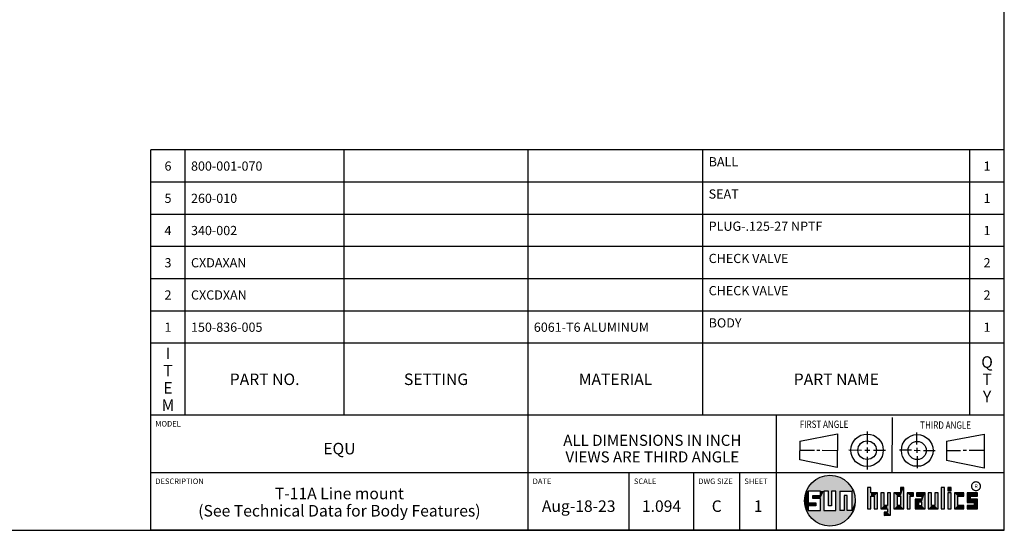
# Model space of a CAD drawing. Units: inches. Extents: x 0.3 to 21.7, y 0.3 to 16.7.
# Drawn here: x 11 to 21.7, y 0.3 to 5.8 of the extents above; entities that cross this region are included whole.
import ezdxf

# ---------------------------------------------------------------- set-up
doc = ezdxf.new("R2010")
doc.units = ezdxf.units.IN
doc.header["$LTSCALE"] = 1.21
doc.header["$MEASUREMENT"] = 0
doc.layers.get('0').update_dxf_attribs({"linetype": 'CONTINUOUS'})
doc.styles.get("Standard").update_dxf_attribs({"font": 'txt', "width": 0.8})
doc.styles.add('TEXTSTYLE_2', font='txt', dxfattribs={"width": 1.125})

# ---------------------------------------------------------------- blocks, each defined once
blk = doc.blocks.new('SUN_FIRST_THIRD_ANGLE_BL0', base_point=(20.483, 1.228))
at = {"color": 7, "linetype": 'Continuous'}
for p, q in [((20.481, 1.528), (20.478, 0.929)), ((19.477, 1.271), (19.886, 1.35)), ((19.886, 1.35), (19.884, 0.984)), ((20.209, 1.375), (20.208, 1.237)), ((20.75, 1.233), (20.75, 1.363)), ((21.071, 1.269), (21.48, 1.344)), ((21.48, 1.344), (21.48, 0.977)), ((19.478, 1.065), (19.479, 1.271)), ((20.209, 1.201), (20.209, 1.142)), ((20.75, 1.198), (20.75, 1.142)), ((21.071, 1.269), (21.07, 1.061)), ((19.478, 1.172), (19.635, 1.171)), ((19.661, 1.171), (19.696, 1.171)), ((19.721, 1.17), (19.886, 1.169)), ((20.008, 1.174), (20.146, 1.173)), ((20.184, 1.172), (20.239, 1.171)), ((20.21, 1.1), (20.209, 0.963)), ((20.277, 1.171), (20.409, 1.17)), ((20.689, 1.17), (20.559, 1.17)), ((20.718, 1.17), (20.784, 1.167)), ((20.751, 1.105), (20.751, 0.975)), ((20.819, 1.168), (20.949, 1.168)), ((21.222, 1.165), (21.073, 1.165)), ((21.289, 1.168), (21.252, 1.168)), ((21.48, 1.168), (21.317, 1.168)), ((19.884, 0.984), (19.478, 1.065)), ((21.48, 0.977), (21.07, 1.061))]:
    blk.add_line(p, q, dxfattribs=at)
for centre, radius in [((20.208, 1.171), 0.176), ((20.752, 1.168), 0.172), ((20.208, 1.171), 0.101), ((20.752, 1.168), 0.0985)]:
    blk.add_circle(centre, radius, dxfattribs=at)
at = {"color": 2, "linetype": 'Continuous', "width": 0.8}
for s, p in [('FIRST ANGLE', (19.476, 1.413)), ('THIRD ANGLE', (20.785, 1.404))]:
    blk.add_text(s, height=0.08, dxfattribs=at).set_placement(p)
blk = doc.blocks.new('*T52')
at = {"color": 2, "linetype": 'Continuous'}
for p, q in [((9.275, 2.881), (0, 2.881)), ((0, 0), (0, 2.881)), ((0.375, 0), (0.375, 2.881)), ((2.1, 0), (2.1, 2.881)), ((4.1, 0), (4.1, 2.881)), ((6, 0), (6, 2.881)), ((8.9, 0), (8.9, 2.881)), ((9.275, 0), (9.275, 2.881)), ((9.275, 2.531), (0, 2.531)), ((9.275, 2.181), (0, 2.181)), ((9.275, 1.831), (0, 1.831)), ((9.275, 1.481), (0, 1.481)), ((9.275, 1.131), (0, 1.131)), ((9.275, 0.781), (0, 0.781)), ((9.275, 0), (0, 0))]:
    blk.add_line(p, q, dxfattribs=at)
at = {"color": 2, "linetype": 'Continuous', "line_spacing_factor": 0.9}
for s, insert, char_height, width, attachment_point in [('BALL', (6.0625, 2.802875), 0.1, 0.64, 1), ('6', (0.1875, 2.756), 0.1, 0.16, 2), ('800-001-070', (0.4375, 2.756), 0.1, 1.76, 1), ('1', (9.0875, 2.756), 0.1, 0.16, 2), ('5', (0.1875, 2.406), 0.1, 0.16, 2), ('260-010', (0.4375, 2.406), 0.1, 1.12, 1), ('SEAT', (6.0625, 2.452875), 0.1, 0.64, 1), ('1', (9.0875, 2.406), 0.1, 0.16, 2), ('4', (0.1875, 2.056), 0.1, 0.16, 2), ('340-002', (0.4375, 2.056), 0.1, 1.12, 1), ('PLUG-.125-27 NPTF', (6.0625, 2.102875), 0.1, 2.72, 1), ('1', (9.0875, 2.056), 0.1, 0.16, 2), ('CHECK VALVE', (6.0625, 1.752875), 0.1, 1.76, 1), ('3', (0.1875, 1.706), 0.1, 0.16, 2), ('CXDAXAN', (0.4375, 1.706), 0.1, 1.12, 1), ('2', (9.0875, 1.706), 0.1, 0.16, 2), ('CHECK VALVE', (6.0625, 1.402875), 0.1, 1.76, 1), ('2', (0.1875, 1.356), 0.1, 0.16, 2), ('CXCDXAN', (0.4375, 1.356), 0.1, 1.12, 1), ('2', (9.0875, 1.356), 0.1, 0.16, 2), ('1', (0.1875, 1.006), 0.1, 0.16, 2), ('150-836-005', (0.4375, 1.006), 0.1, 1.76, 1), ('6061-T6 ALUMINUM', (4.1625, 1.006), 0.1, 2.56, 1), ('BODY', (6.0625, 1.052875), 0.1, 0.64, 1), ('1', (9.0875, 1.006), 0.1, 0.16, 2), ('I\\PT\\PE\\PM', (0.1875, 0.73425), 0.125, 0.2, 2), ('Q\\PT\\PY', (9.0875, 0.6405), 0.125, 0.2, 2), ('PART NO.', (1.2375, 0.453), 0.125, 1.6, 2), ('SETTING', (3.1, 0.453), 0.125, 1.4, 2), ('MATERIAL', (5.05, 0.453), 0.125, 1.6, 2), ('PART NAME', (7.45, 0.453), 0.125, 1.8, 2)]:
    blk.add_mtext(s, dxfattribs=dict(at, insert=insert, char_height=char_height, width=width, attachment_point=attachment_point))
blk = doc.blocks.new('*T53')
at = {"color": 2, "linetype": 'Continuous'}
for p, q in [((9.275, 1.25), (0, 1.25)), ((0, 0), (0, 1.25)), ((4.1, 0), (4.1, 1.25)), ((6.8, 0), (6.8, 1.25)), ((9.275, 0), (9.275, 1.25)), ((9.275, 0.625), (0, 0.625)), ((5.2, 0), (5.2, 0.625)), ((5.9, 0), (5.9, 0.625)), ((6.4, 0), (6.4, 0.625)), ((9.275, 0), (0, 0))]:
    blk.add_line(p, q, dxfattribs=at)
at = {"color": 2, "linetype": 'Continuous', "line_spacing_factor": 0.9}
for s, insert, char_height, width, attachment_point in [('MODEL', (0.05, 1.1875), 0.06, 0.48, 1), ('ALL DIMENSIONS IN INCH\\PVIEWS ARE THIRD ANGLE', (5.45, 1.0375), 0.12, 4.224, 2), ('EQU', (2.05, 0.95), 0.125, 0.6, 2), ('DESCRIPTION', (0.05, 0.5625), 0.06, 1.056, 1), ('DATE', (4.15, 0.5625), 0.06, 0.384, 1), ('SCALE', (5.25, 0.5625), 0.06, 0.48, 1), ('DWG SIZE', (5.95, 0.5625), 0.06, 0.768, 1), ('SHEET', (6.45, 0.5625), 0.06, 0.48, 1), ('T-11A Line mount\\P(See Technical Data for Body Features)', (2.05, 0.4625), 0.125, 7.6, 2), ('Aug-18-23', (4.65, 0.325), 0.125, 1.8, 2), ('1.094', (5.55, 0.325), 0.125, 1, 2), ('C', (6.15, 0.325), 0.125, 0.2, 2), ('1', (6.6, 0.325), 0.125, 0.2, 2)]:
    blk.add_mtext(s, dxfattribs=dict(at, insert=insert, char_height=char_height, width=width, attachment_point=attachment_point))

msp = doc.modelspace()

# ---------------------------------------------------------------- linework, layer by layer
at = {"color": 7, "linetype": 'Continuous'}
for p, q in [((21.699, 0.301), (21.699, 16.699)), ((20.25, 0.766), (20.214, 0.766)), ((20.214, 0.766), (20.214, 0.534)), ((20.25, 0.707), (20.25, 0.766)), ((20.606, 0.766), (20.571, 0.766)), ((20.571, 0.766), (20.571, 0.707)), ((20.606, 0.534), (20.606, 0.766)), ((21.05, 0.766), (21.014, 0.766)), ((21.014, 0.766), (21.014, 0.534)), ((21.05, 0.534), (21.05, 0.766)), ((21.121, 0.766), (21.085, 0.766)), ((21.085, 0.766), (21.085, 0.731)), ((21.121, 0.731), (21.121, 0.766)), ((19.7, 0.728), (19.569, 0.728)), ((19.569, 0.728), (19.569, 0.598)), ((19.617, 0.68), (19.7, 0.68)), ((19.617, 0.647), (19.617, 0.68)), ((19.7, 0.647), (19.617, 0.647)), ((19.7, 0.68), (19.7, 0.728)), ((19.7, 0.517), (19.7, 0.647)), ((19.787, 0.728), (19.738, 0.728)), ((19.738, 0.728), (19.738, 0.517)), ((19.787, 0.566), (19.787, 0.728)), ((19.869, 0.728), (19.82, 0.728)), ((19.82, 0.728), (19.82, 0.566)), ((19.869, 0.517), (19.869, 0.728)), ((19.91, 0.728), (20.041, 0.728)), ((19.91, 0.728), (19.91, 0.517)), ((19.992, 0.68), (19.959, 0.68)), ((19.959, 0.68), (19.959, 0.517)), ((19.992, 0.517), (19.992, 0.68)), ((20.041, 0.728), (20.041, 0.517)), ((20.321, 0.707), (20.25, 0.707)), ((20.25, 0.672), (20.285, 0.672)), ((20.25, 0.534), (20.25, 0.672)), ((20.285, 0.672), (20.285, 0.534)), ((20.321, 0.534), (20.321, 0.707)), ((20.392, 0.707), (20.356, 0.707)), ((20.356, 0.707), (20.356, 0.534)), ((20.392, 0.57), (20.392, 0.707)), ((20.463, 0.707), (20.428, 0.707)), ((20.428, 0.707), (20.428, 0.57)), ((20.463, 0.464), (20.463, 0.707)), ((20.571, 0.707), (20.5, 0.707)), ((20.5, 0.707), (20.5, 0.534)), ((20.535, 0.672), (20.571, 0.672)), ((20.535, 0.672), (20.535, 0.57)), ((20.571, 0.672), (20.571, 0.57)), ((20.713, 0.707), (20.642, 0.707)), ((20.642, 0.707), (20.642, 0.534)), ((20.677, 0.672), (20.713, 0.672)), ((20.677, 0.534), (20.677, 0.672)), ((20.713, 0.672), (20.713, 0.707)), ((20.837, 0.707), (20.746, 0.707)), ((20.746, 0.707), (20.746, 0.672)), ((20.746, 0.672), (20.801, 0.672)), ((20.801, 0.672), (20.801, 0.641)), ((20.837, 0.534), (20.837, 0.707)), ((20.908, 0.707), (20.872, 0.707)), ((20.872, 0.707), (20.872, 0.534)), ((20.908, 0.57), (20.908, 0.707)), ((20.979, 0.707), (20.943, 0.707)), ((20.943, 0.707), (20.943, 0.57)), ((20.979, 0.534), (20.979, 0.707)), ((21.085, 0.731), (21.121, 0.731)), ((21.121, 0.707), (21.085, 0.707)), ((21.085, 0.707), (21.085, 0.534)), ((21.121, 0.534), (21.121, 0.707)), ((21.259, 0.707), (21.156, 0.707)), ((21.156, 0.707), (21.156, 0.534)), ((21.192, 0.672), (21.259, 0.672)), ((21.192, 0.57), (21.192, 0.672)), ((21.259, 0.672), (21.259, 0.707)), ((21.407, 0.707), (21.294, 0.707)), ((21.294, 0.707), (21.294, 0.603)), ((21.33, 0.672), (21.407, 0.672)), ((21.33, 0.639), (21.33, 0.672)), ((21.407, 0.672), (21.407, 0.707)), ((19.569, 0.598), (19.651, 0.598)), ((19.651, 0.566), (19.569, 0.566)), ((19.569, 0.566), (19.569, 0.517)), ((19.651, 0.598), (19.651, 0.566)), ((19.82, 0.566), (19.787, 0.566)), ((20.428, 0.57), (20.392, 0.57)), ((20.571, 0.57), (20.535, 0.57)), ((20.801, 0.641), (20.73, 0.641)), ((20.73, 0.641), (20.73, 0.534)), ((20.801, 0.605), (20.766, 0.605)), ((20.766, 0.605), (20.766, 0.57)), ((20.766, 0.57), (20.801, 0.57)), ((20.801, 0.57), (20.801, 0.605)), ((20.943, 0.57), (20.908, 0.57)), ((21.259, 0.57), (21.192, 0.57)), ((21.259, 0.534), (21.259, 0.57)), ((21.294, 0.603), (21.371, 0.603)), ((21.371, 0.57), (21.294, 0.57)), ((21.294, 0.57), (21.294, 0.534)), ((21.407, 0.639), (21.33, 0.639)), ((21.371, 0.603), (21.371, 0.57)), ((21.407, 0.534), (21.407, 0.639)), ((19.569, 0.517), (19.7, 0.517)), ((19.738, 0.517), (19.869, 0.517)), ((19.959, 0.517), (19.91, 0.517)), ((20.041, 0.517), (19.992, 0.517)), ((20.214, 0.534), (20.25, 0.534)), ((20.285, 0.534), (20.321, 0.534)), ((20.356, 0.534), (20.428, 0.534)), ((20.428, 0.499), (20.394, 0.499)), ((20.394, 0.499), (20.394, 0.463)), ((20.394, 0.463), (20.463, 0.464)), ((20.428, 0.534), (20.428, 0.499)), ((20.5, 0.534), (20.606, 0.534)), ((20.642, 0.534), (20.677, 0.534)), ((20.73, 0.534), (20.837, 0.534)), ((20.872, 0.534), (20.979, 0.534)), ((21.014, 0.534), (21.05, 0.534)), ((21.085, 0.534), (21.121, 0.534)), ((21.156, 0.534), (21.259, 0.534)), ((21.294, 0.534), (21.407, 0.534)), ((0.301, 0.301), (21.699, 0.301))]:
    msp.add_line(p, q, dxfattribs=at)
at = {"color": 2, "linetype": 'Continuous', "const_width": 0.0141}
msp.add_lwpolyline([(21.343, 0.78, 1), (21.439, 0.78, 1)], format="xyb", close=True, dxfattribs=at)
at = {"color": 7, "linetype": 'Continuous'}
msp.add_circle((19.804, 0.623), 0.276, dxfattribs=at)
for points in [[(19.656, 0.856), (19.685, 0.872), (19.937, 0.864)], [(19.937, 0.864), (19.964, 0.847), (19.656, 0.856)], [(19.685, 0.872), (19.715, 0.884), (19.907, 0.878)], [(19.907, 0.878), (19.937, 0.864), (19.685, 0.872)], [(19.715, 0.884), (19.747, 0.892), (19.876, 0.889)], [(19.876, 0.889), (19.907, 0.878), (19.715, 0.884)], [(19.747, 0.892), (19.779, 0.897), (19.844, 0.895)], [(19.844, 0.895), (19.876, 0.889), (19.747, 0.892)], [(19.812, 0.898), (19.844, 0.895), (19.779, 0.897)], [(19.551, 0.734), (19.566, 0.763), (20.049, 0.749)], [(19.566, 0.763), (19.584, 0.79), (20.032, 0.777)], [(20.032, 0.777), (20.049, 0.749), (19.566, 0.763)], [(19.584, 0.79), (19.606, 0.815), (20.013, 0.803)], [(20.013, 0.803), (20.032, 0.777), (19.584, 0.79)], [(19.606, 0.815), (19.63, 0.837), (19.99, 0.826)], [(19.99, 0.826), (20.013, 0.803), (19.606, 0.815)], [(19.63, 0.837), (19.656, 0.856), (19.964, 0.847)], [(19.964, 0.847), (19.99, 0.826), (19.63, 0.837)], [(20.25, 0.707), (20.214, 0.534), (20.25, 0.766)], [(20.214, 0.534), (20.214, 0.766), (20.25, 0.766)], [(20.571, 0.707), (20.571, 0.766), (20.606, 0.766)], [(20.571, 0.707), (20.606, 0.766), (20.571, 0.672)], [(20.571, 0.672), (20.606, 0.766), (20.571, 0.57)], [(20.606, 0.766), (20.606, 0.534), (20.571, 0.57)], [(21.014, 0.534), (21.014, 0.766), (21.05, 0.766)], [(21.05, 0.766), (21.05, 0.534), (21.014, 0.534)], [(21.085, 0.731), (21.085, 0.766), (21.121, 0.766)], [(21.121, 0.766), (21.121, 0.731), (21.085, 0.731)], [(19.532, 0.671), (19.569, 0.728), (19.528, 0.639)], [(19.528, 0.639), (19.569, 0.728), (19.528, 0.606)], [(19.569, 0.728), (19.569, 0.598), (19.528, 0.606)], [(19.54, 0.703), (19.569, 0.728), (19.532, 0.671)], [(19.54, 0.703), (19.551, 0.734), (19.569, 0.728)], [(19.551, 0.734), (20.049, 0.749), (19.569, 0.728)], [(19.569, 0.728), (20.049, 0.749), (19.7, 0.728)], [(19.617, 0.647), (19.617, 0.68), (19.7, 0.68)], [(19.617, 0.647), (19.7, 0.68), (19.7, 0.647)], [(19.7, 0.728), (20.049, 0.749), (19.738, 0.728)], [(19.7, 0.68), (19.7, 0.728), (19.738, 0.728)], [(19.7, 0.68), (19.738, 0.728), (19.7, 0.647)], [(19.7, 0.647), (19.738, 0.728), (19.7, 0.517)], [(19.738, 0.728), (19.738, 0.517), (19.7, 0.517)], [(19.738, 0.728), (20.049, 0.749), (19.787, 0.728)], [(19.787, 0.728), (20.049, 0.749), (19.82, 0.728)], [(19.787, 0.566), (19.787, 0.728), (19.82, 0.728)], [(19.82, 0.728), (19.82, 0.566), (19.787, 0.566)], [(19.82, 0.728), (20.049, 0.749), (19.869, 0.728)], [(19.869, 0.728), (20.049, 0.749), (19.91, 0.728)], [(19.869, 0.517), (19.869, 0.728), (19.91, 0.728)], [(19.91, 0.728), (19.91, 0.517), (19.869, 0.517)], [(19.91, 0.728), (20.049, 0.749), (20.041, 0.728)], [(19.959, 0.517), (19.959, 0.68), (19.992, 0.68)], [(19.992, 0.68), (19.992, 0.517), (19.959, 0.517)], [(20.049, 0.749), (20.062, 0.719), (20.041, 0.728)], [(20.041, 0.517), (20.041, 0.728), (20.062, 0.719)], [(20.072, 0.687), (20.041, 0.517), (20.062, 0.719)], [(20.078, 0.655), (20.041, 0.517), (20.072, 0.687)], [(20.079, 0.623), (20.041, 0.517), (20.078, 0.655)], [(20.25, 0.672), (20.214, 0.534), (20.25, 0.707)], [(20.25, 0.672), (20.25, 0.534), (20.214, 0.534)], [(20.321, 0.707), (20.25, 0.672), (20.25, 0.707)], [(20.25, 0.672), (20.321, 0.707), (20.285, 0.672)], [(20.285, 0.672), (20.321, 0.707), (20.285, 0.534)], [(20.321, 0.707), (20.321, 0.534), (20.285, 0.534)], [(20.392, 0.57), (20.356, 0.534), (20.392, 0.707)], [(20.356, 0.534), (20.356, 0.707), (20.392, 0.707)], [(20.428, 0.57), (20.428, 0.707), (20.463, 0.707)], [(20.428, 0.57), (20.463, 0.707), (20.428, 0.534)], [(20.428, 0.534), (20.463, 0.707), (20.428, 0.499)], [(20.463, 0.707), (20.463, 0.464), (20.428, 0.499)], [(20.571, 0.707), (20.535, 0.672), (20.5, 0.707)], [(20.5, 0.534), (20.5, 0.707), (20.535, 0.672)], [(20.535, 0.57), (20.5, 0.534), (20.535, 0.672)], [(20.535, 0.672), (20.571, 0.707), (20.571, 0.672)], [(20.713, 0.707), (20.677, 0.672), (20.642, 0.707)], [(20.642, 0.534), (20.642, 0.707), (20.677, 0.672)], [(20.677, 0.672), (20.677, 0.534), (20.642, 0.534)], [(20.713, 0.707), (20.713, 0.672), (20.677, 0.672)], [(20.746, 0.672), (20.746, 0.707), (20.837, 0.707)], [(20.746, 0.672), (20.837, 0.707), (20.801, 0.672)], [(20.801, 0.672), (20.837, 0.707), (20.801, 0.641)], [(20.801, 0.641), (20.837, 0.707), (20.801, 0.605)], [(20.801, 0.605), (20.837, 0.707), (20.801, 0.57)], [(20.837, 0.707), (20.837, 0.534), (20.801, 0.57)], [(20.908, 0.57), (20.872, 0.534), (20.908, 0.707)], [(20.872, 0.534), (20.872, 0.707), (20.908, 0.707)], [(20.943, 0.57), (20.943, 0.707), (20.979, 0.707)], [(20.979, 0.707), (20.979, 0.534), (20.943, 0.57)], [(21.085, 0.534), (21.085, 0.707), (21.121, 0.707)], [(21.121, 0.707), (21.121, 0.534), (21.085, 0.534)], [(21.259, 0.707), (21.192, 0.672), (21.156, 0.707)], [(21.156, 0.534), (21.156, 0.707), (21.192, 0.672)], [(21.192, 0.57), (21.156, 0.534), (21.192, 0.672)], [(21.259, 0.707), (21.259, 0.672), (21.192, 0.672)], [(21.407, 0.707), (21.33, 0.672), (21.294, 0.707)], [(21.294, 0.603), (21.294, 0.707), (21.33, 0.672)], [(21.33, 0.639), (21.294, 0.603), (21.33, 0.672)], [(21.407, 0.707), (21.407, 0.672), (21.33, 0.672)], [(19.532, 0.574), (19.528, 0.606), (19.569, 0.598)], [(19.651, 0.598), (19.532, 0.574), (19.569, 0.598)], [(19.532, 0.574), (19.651, 0.598), (19.569, 0.566)], [(19.54, 0.542), (19.532, 0.574), (19.569, 0.566)], [(19.569, 0.566), (19.569, 0.517), (19.54, 0.542)], [(19.551, 0.511), (19.54, 0.542), (19.569, 0.517)], [(19.651, 0.598), (19.651, 0.566), (19.569, 0.566)], [(20.078, 0.59), (20.041, 0.517), (20.079, 0.623)], [(20.072, 0.558), (20.041, 0.517), (20.078, 0.59)], [(20.062, 0.527), (20.041, 0.517), (20.072, 0.558)], [(20.428, 0.57), (20.356, 0.534), (20.392, 0.57)], [(20.356, 0.534), (20.428, 0.57), (20.428, 0.534)], [(20.571, 0.57), (20.5, 0.534), (20.535, 0.57)], [(20.5, 0.534), (20.571, 0.57), (20.606, 0.534)], [(20.801, 0.641), (20.766, 0.605), (20.73, 0.641)], [(20.73, 0.534), (20.73, 0.641), (20.766, 0.605)], [(20.766, 0.57), (20.73, 0.534), (20.766, 0.605)], [(20.801, 0.57), (20.73, 0.534), (20.766, 0.57)], [(20.73, 0.534), (20.801, 0.57), (20.837, 0.534)], [(20.766, 0.605), (20.801, 0.641), (20.801, 0.605)], [(20.943, 0.57), (20.872, 0.534), (20.908, 0.57)], [(20.872, 0.534), (20.943, 0.57), (20.979, 0.534)], [(21.259, 0.57), (21.156, 0.534), (21.192, 0.57)], [(21.259, 0.57), (21.259, 0.534), (21.156, 0.534)], [(21.407, 0.639), (21.294, 0.603), (21.33, 0.639)], [(21.294, 0.603), (21.407, 0.639), (21.371, 0.603)], [(21.294, 0.534), (21.294, 0.57), (21.371, 0.57)], [(21.294, 0.534), (21.371, 0.57), (21.407, 0.534)], [(21.371, 0.603), (21.407, 0.639), (21.371, 0.57)], [(21.407, 0.639), (21.407, 0.534), (21.371, 0.57)], [(20.041, 0.517), (19.551, 0.511), (19.992, 0.517)], [(19.992, 0.517), (19.551, 0.511), (19.959, 0.517)], [(19.959, 0.517), (19.551, 0.511), (19.91, 0.517)], [(19.91, 0.517), (19.551, 0.511), (19.869, 0.517)], [(19.869, 0.517), (19.551, 0.511), (19.738, 0.517)], [(19.738, 0.517), (19.551, 0.511), (19.7, 0.517)], [(19.7, 0.517), (19.551, 0.511), (19.569, 0.517)], [(19.551, 0.511), (20.041, 0.517), (20.049, 0.497)], [(19.566, 0.482), (19.551, 0.511), (20.049, 0.497)], [(20.049, 0.497), (20.032, 0.469), (19.566, 0.482)], [(19.584, 0.455), (19.566, 0.482), (20.032, 0.469)], [(20.032, 0.469), (20.013, 0.443), (19.584, 0.455)], [(19.606, 0.431), (19.584, 0.455), (20.013, 0.443)], [(20.013, 0.443), (19.99, 0.419), (19.606, 0.431)], [(19.63, 0.408), (19.606, 0.431), (19.99, 0.419)], [(20.062, 0.527), (20.049, 0.497), (20.041, 0.517)], [(20.463, 0.464), (20.394, 0.463), (20.428, 0.499)], [(20.394, 0.463), (20.394, 0.499), (20.428, 0.499)], [(19.99, 0.419), (19.964, 0.399), (19.63, 0.408)], [(19.656, 0.389), (19.63, 0.408), (19.964, 0.399)], [(19.964, 0.399), (19.937, 0.381), (19.656, 0.389)], [(19.685, 0.374), (19.656, 0.389), (19.937, 0.381)], [(19.937, 0.381), (19.907, 0.367), (19.685, 0.374)], [(19.715, 0.361), (19.685, 0.374), (19.907, 0.367)], [(19.907, 0.367), (19.876, 0.357), (19.715, 0.361)], [(19.747, 0.353), (19.715, 0.361), (19.876, 0.357)], [(19.876, 0.357), (19.844, 0.35), (19.747, 0.353)], [(19.779, 0.348), (19.747, 0.353), (19.844, 0.35)], [(19.844, 0.35), (19.812, 0.347), (19.779, 0.348)]]:
    msp.add_solid(points, dxfattribs=at)

# ---------------------------------------------------------------- block references
for name, p in [('*T52', (12.424, 1.551)), ('*T53', (12.424, 0.301))]:
    msp.add_blockref(name, p)
at = {"color": 2, "linetype": 'Continuous'}
msp.add_blockref('SUN_FIRST_THIRD_ANGLE_BL0', (20.483, 1.228), dxfattribs=at)

# ---------------------------------------------------------------- texts
at = {"color": 2, "linetype": 'Continuous', "insert": (21.375, 0.8), "char_height": 0.0407, "width": 0.0458, "attachment_point": 1, "line_spacing_factor": 0.9, "style": 'TEXTSTYLE_2'}
msp.add_mtext('R', dxfattribs=at)

doc.saveas('drawing.dxf')
